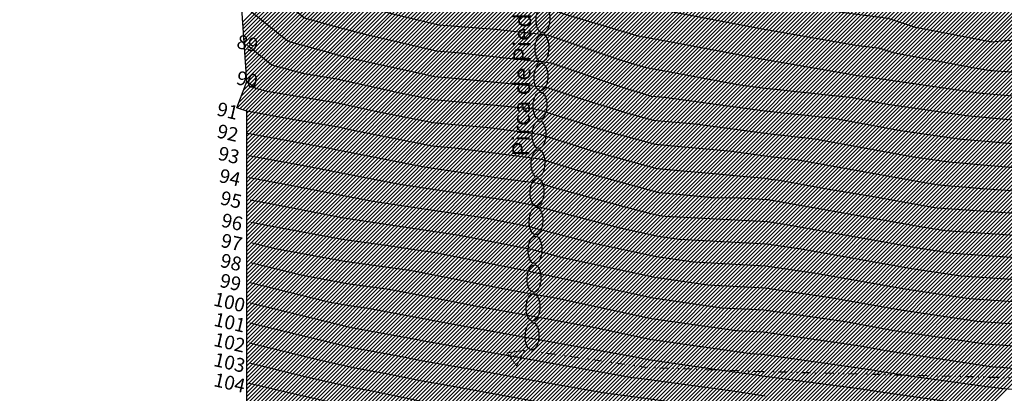
# Model space of a CAD drawing. Units: inches. Extents: x 16 to 766, y -1145 to -695.
# Drawn here: x 363 to 477, y -1044 to -1001 of the extents above; entities that cross this region are included whole.
import ezdxf

# ---------------------------------------------------------------- set-up
doc = ezdxf.new("R2010")
doc.units = ezdxf.units.IN
doc.header["$MEASUREMENT"] = 0
doc.linetypes.add('DIVIDEX2', pattern=[2.5, 1, -0.5, 0, -0.5, 0, -0.5])
for name, color, linetype in [('CONT-MJR', 44, 'Continuous'), ('CONT-MNR', 40, 'Continuous'), ('FORMATO', 5, 'Continuous'), ('LIMITE_N', 3, 'DIVIDEX2'), ('TEXTOS', 1, 'Continuous'), ('TEXTS', 1, 'Continuous')]:
    doc.layers.add(name, color=color, linetype=linetype)
doc.layers.add('Fondos', color=7, linetype='Continuous', true_color=0xfdedbe)
doc.styles.add('2MM', font='simplex.shx', dxfattribs={"height": 1.6})
doc.styles.add('PISAGUA', font='GOTHIC.TTF')

# ---------------------------------------------------------------- blocks, each defined once
blk = doc.blocks.new('PR')
at = {"layer": 'TEXTS', "const_width": 0.1}
blk.add_lwpolyline([(0.93, -0.6), (-0.93, -0.6), (0, 1.19)], close=True, dxfattribs=at)
at = {"layer": 'TEXTS', "const_width": 0.133}
blk.add_lwpolyline([(-0.07, 0, 1), (0.07, 0, 1)], format="xyb", close=True, dxfattribs=at)
blk = doc.blocks.new('A$C7BDF118B')
at = {"layer": 'Fondos', "color": 254, "true_color": 0xfdedbe}
for p, q in [((25.81, 57.34), (123.09, 154.62)), ((25.84, 56.93), (123.28, 154.37)), ((25.87, 56.52), (123.48, 154.13)), ((25.89, 56.1), (123.67, 153.88)), ((25.92, 55.69), (123.87, 153.63)), ((25.95, 55.28), (124.06, 153.39)), ((25.98, 54.86), (124.26, 153.14)), ((26.01, 54.45), (124.45, 152.89)), ((26.04, 54.04), (124.65, 152.65)), ((26.07, 53.62), (124.84, 152.4)), ((26.09, 53.21), (125.04, 152.15)), ((26.12, 52.8), (125.23, 151.91)), ((26.15, 52.38), (125.43, 151.66)), ((26.18, 51.97), (125.62, 151.41)), ((26.2, 50.22), (126.4, 150.43)), ((26.21, 51.56), (125.82, 151.17)), ((26.24, 51.14), (126.01, 150.92)), ((26.26, 50.73), (126.21, 150.67)), ((25.15, 47.41), (127.18, 149.44)), ((25.37, 48.07), (126.99, 149.69)), ((25.65, 48.78), (126.79, 149.93)), ((25.92, 49.5), (126.6, 150.18)), ((25.48, 47.29), (127.38, 149.19)), ((25.8, 47.17), (127.57, 148.95)), ((26.12, 47.05), (127.77, 148.7)), ((26.28, 46.77), (127.96, 148.45)), ((26.28, 46.33), (128.16, 148.2)), ((26.28, 45.89), (128.36, 147.96)), ((26.28, 45.44), (128.55, 147.71)), ((26.28, 45), (128.75, 147.46)), ((26.28, 44.56), (128.94, 147.22)), ((26.28, 44.12), (129.14, 146.97)), ((26.28, 43.68), (129.33, 146.72)), ((26.28, 43.23), (129.53, 146.48)), ((26.28, 42.79), (129.72, 146.23)), ((26.28, 42.35), (129.92, 145.98)), ((26.28, 41.91), (130.11, 145.74)), ((26.28, 41.46), (130.31, 145.49)), ((26.28, 41.02), (130.5, 145.24)), ((26.28, 40.58), (130.7, 145)), ((26.28, 40.14), (130.89, 144.75)), ((26.28, 39.69), (131.09, 144.5)), ((26.28, 39.25), (131.28, 144.26)), ((26.28, 38.81), (131.48, 144.01)), ((26.28, 38.37), (131.73, 143.82)), ((26.28, 37.93), (131.99, 143.63)), ((26.28, 37.48), (132.24, 143.45)), ((26.28, 37.04), (132.49, 143.26)), ((26.28, 36.6), (132.75, 143.07)), ((26.28, 36.16), (133, 142.88)), ((26.28, 35.71), (133.26, 142.7)), ((26.28, 35.27), (133.51, 142.51)), ((26.27, 34.39), (134.02, 142.14)), ((26.27, 33.94), (134.28, 141.95)), ((26.27, 33.5), (134.53, 141.76)), ((26.27, 33.06), (134.79, 141.57)), ((26.27, 32.62), (135.04, 141.39)), ((26.28, 34.83), (133.77, 142.32)), ((26.27, 32.18), (135.3, 141.2)), ((26.27, 31.73), (135.55, 141.01)), ((26.27, 31.29), (135.81, 140.82)), ((26.27, 30.85), (136.06, 140.64)), ((26.27, 30.41), (136.32, 140.45)), ((26.27, 29.96), (136.57, 140.26)), ((26.27, 29.52), (136.82, 140.08)), ((26.27, 29.08), (137.08, 139.89)), ((26.27, 28.64), (137.33, 139.7)), ((26.27, 28.19), (137.59, 139.51)), ((26.27, 27.75), (137.84, 139.33)), ((26.27, 27.31), (138.1, 139.14)), ((26.27, 26.87), (138.35, 138.95)), ((26.27, 26.43), (138.61, 138.77)), ((26.27, 25.98), (138.86, 138.58)), ((26.27, 25.54), (139.12, 138.39)), ((26.27, 25.1), (139.37, 138.2)), ((26.27, 24.66), (139.63, 138.02)), ((26.26, 22.44), (140.9, 137.08)), ((26.26, 22), (141.16, 136.89)), ((26.26, 21.56), (141.41, 136.71)), ((26.27, 24.21), (139.88, 137.83)), ((26.27, 23.77), (140.14, 137.64)), ((26.27, 23.33), (140.39, 137.45)), ((26.27, 22.89), (140.65, 137.27)), ((26.26, 21.12), (141.66, 136.52)), ((26.26, 20.68), (141.92, 136.33)), ((26.26, 20.23), (142.17, 136.14)), ((26.26, 19.79), (142.43, 135.96)), ((26.26, 19.35), (142.68, 135.77)), ((26.26, 18.91), (142.94, 135.58)), ((26.26, 18.46), (143.19, 135.4)), ((26.26, 18.02), (143.45, 135.21)), ((26.26, 17.58), (143.7, 135.02)), ((26.26, 17.14), (143.96, 134.83)), ((26.26, 16.69), (144.21, 134.65)), ((26.26, 16.25), (144.47, 134.46)), ((26.26, 15.81), (144.72, 134.27)), ((26.26, 15.37), (144.98, 134.08)), ((26.26, 14.93), (145.23, 133.9)), ((26.26, 14.48), (145.49, 133.71)), ((26.26, 14.04), (145.74, 133.52)), ((26.26, 13.6), (145.99, 133.34)), ((26.26, 13.16), (146.25, 133.15)), ((26.26, 12.71), (146.5, 132.96)), ((26.26, 12.27), (146.76, 132.77)), ((26.26, 11.83), (147.01, 132.59)), ((26.26, 11.39), (147.27, 132.4)), ((26.42, 11.11), (147.52, 132.21)), ((26.78, 11.02), (147.78, 132.03)), ((27.14, 10.94), (148.03, 131.84)), ((27.5, 10.86), (148.29, 131.65)), ((27.86, 10.78), (148.54, 131.46)), ((28.22, 10.7), (148.8, 131.28)), ((28.58, 10.62), (149.04, 131.08)), ((28.94, 10.54), (149.28, 130.87)), ((29.3, 10.46), (149.51, 130.67)), ((29.67, 10.38), (149.75, 130.46)), ((30.03, 10.3), (149.98, 130.25)), ((30.39, 10.22), (150.22, 130.05)), ((30.75, 10.13), (150.45, 129.84)), ((31.11, 10.05), (150.69, 129.63)), ((31.47, 9.97), (150.92, 129.42)), ((31.83, 9.89), (151.16, 129.22)), ((32.19, 9.81), (151.39, 129.01)), ((32.55, 9.73), (151.62, 128.8)), ((32.91, 9.65), (151.86, 128.59)), ((33.28, 9.57), (152.09, 128.39)), ((33.64, 9.49), (152.33, 128.18)), ((34, 9.41), (152.56, 127.97)), ((34.36, 9.32), (152.8, 127.76)), ((34.72, 9.24), (153.03, 127.56)), ((35.08, 9.16), (153.27, 127.35)), ((35.48, 9.12), (153.5, 127.14)), ((35.93, 9.13), (153.74, 126.93)), ((36.38, 9.14), (153.97, 126.73)), ((36.83, 9.15), (154.2, 126.52)), ((37.28, 9.16), (154.44, 126.31)), ((37.73, 9.16), (154.67, 126.1)), ((38.18, 9.17), (154.91, 125.9)), ((38.63, 9.18), (155.14, 125.69)), ((39.08, 9.19), (155.38, 125.48)), ((39.53, 9.2), (155.61, 125.28)), ((39.99, 9.21), (155.85, 125.07)), ((40.44, 9.22), (156.08, 124.86)), ((40.89, 9.22), (156.32, 124.65)), ((41.34, 9.23), (156.55, 124.45)), ((41.79, 9.24), (156.78, 124.24)), ((42.24, 9.25), (157.02, 124.03)), ((42.69, 9.26), (157.25, 123.82)), ((43.14, 9.27), (157.49, 123.62)), ((43.59, 9.28), (157.72, 123.41)), ((44.04, 9.28), (157.96, 123.2)), ((44.49, 9.29), (158.19, 122.99)), ((44.94, 9.3), (158.43, 122.79)), ((45.39, 9.31), (158.66, 122.58)), ((45.84, 9.32), (158.9, 122.37)), ((46.29, 9.33), (159.13, 122.16)), ((46.74, 9.34), (159.36, 121.96)), ((47.19, 9.35), (159.6, 121.75)), ((47.65, 9.35), (159.83, 121.54)), ((48.1, 9.36), (160.07, 121.33)), ((48.55, 9.37), (160.3, 121.13)), ((49, 9.38), (160.54, 120.92)), ((49.45, 9.39), (160.77, 120.71)), ((49.9, 9.4), (161.01, 120.51)), ((50.35, 9.41), (161.24, 120.3)), ((50.8, 9.41), (161.48, 120.09)), ((51.25, 9.42), (161.71, 119.88)), ((51.7, 9.43), (161.94, 119.68)), ((52.15, 9.44), (162.18, 119.47)), ((52.6, 9.45), (162.41, 119.26)), ((53.05, 9.46), (162.65, 119.05)), ((53.5, 9.47), (162.88, 118.85)), ((53.95, 9.48), (163.12, 118.64)), ((54.4, 9.48), (163.35, 118.43)), ((54.85, 9.49), (163.59, 118.22)), ((55.31, 9.5), (163.82, 118.02)), ((55.76, 9.51), (164.06, 117.81)), ((56.18, 9.49), (164.29, 117.6)), ((56.58, 9.45), (164.52, 117.39)), ((56.98, 9.41), (164.76, 117.19)), ((57.38, 9.36), (164.99, 116.98)), ((57.78, 9.32), (165.28, 116.83)), ((58.18, 9.28), (165.63, 116.74)), ((58.58, 9.24), (165.98, 116.64)), ((58.98, 9.2), (166.33, 116.55)), ((59.38, 9.16), (166.68, 116.46)), ((59.78, 9.11), (167.03, 116.37)), ((60.18, 9.07), (167.38, 116.28)), ((60.58, 9.03), (167.73, 116.18)), ((60.98, 8.99), (168.08, 116.09)), ((61.38, 8.95), (168.43, 116)), ((61.78, 8.9), (168.78, 115.91)), ((62.18, 8.86), (169.13, 115.82)), ((62.58, 8.82), (169.48, 115.72)), ((62.98, 8.78), (169.83, 115.63)), ((63.38, 8.74), (170.18, 115.54)), ((63.78, 8.69), (170.53, 115.45)), ((64.18, 8.65), (170.88, 115.36)), ((64.58, 8.61), (171.23, 115.26)), ((64.98, 8.57), (171.58, 115.17)), ((65.38, 8.53), (171.93, 115.08)), ((65.78, 8.49), (172.28, 114.99)), ((66.18, 8.44), (172.63, 114.9)), ((66.58, 8.4), (172.98, 114.8)), ((66.98, 8.36), (173.33, 114.71)), ((67.38, 8.32), (173.68, 114.62)), ((67.78, 8.28), (174.03, 114.53)), ((68.18, 8.23), (174.38, 114.44)), ((68.58, 8.19), (174.73, 114.34)), ((68.98, 8.15), (175.08, 114.25)), ((69.38, 8.11), (175.43, 114.16)), ((69.78, 8.07), (175.78, 114.07)), ((70.18, 8.03), (176.13, 113.98)), ((70.58, 7.98), (176.48, 113.88)), ((70.98, 7.94), (176.83, 113.79)), ((71.38, 7.9), (177.18, 113.7)), ((71.78, 7.86), (177.53, 113.61)), ((72.18, 7.82), (177.88, 113.52)), ((72.58, 7.77), (178.23, 113.42)), ((72.98, 7.73), (178.58, 113.33)), ((73.38, 7.69), (178.93, 113.24)), ((73.78, 7.65), (179.28, 113.15)), ((74.18, 7.61), (179.64, 113.06)), ((74.58, 7.56), (180.01, 112.99)), ((74.98, 7.52), (180.37, 112.91)), ((75.38, 7.48), (180.74, 112.84)), ((75.78, 7.44), (181.11, 112.77)), ((76.18, 7.4), (181.48, 112.69)), ((76.58, 7.36), (181.85, 112.62)), ((76.98, 7.31), (182.21, 112.54)), ((77.38, 7.27), (182.58, 112.47)), ((77.78, 7.23), (182.95, 112.4)), ((78.18, 7.19), (183.32, 112.32)), ((78.58, 7.15), (183.69, 112.25)), ((78.98, 7.1), (184.05, 112.17)), ((79.38, 7.06), (184.42, 112.1)), ((79.78, 7.02), (184.79, 112.03)), ((80.18, 6.98), (185.16, 111.95)), ((80.58, 6.94), (185.52, 111.88)), ((80.98, 6.9), (185.89, 111.8)), ((81.38, 6.85), (186.26, 111.73)), ((81.78, 6.81), (186.63, 111.66)), ((82.18, 6.77), (187, 111.58)), ((82.58, 6.73), (187.36, 111.51)), ((82.98, 6.69), (187.73, 111.43)), ((83.38, 6.64), (188.1, 111.36)), ((83.78, 6.6), (188.47, 111.29)), ((84.18, 6.56), (188.84, 111.21)), ((84.58, 6.52), (189.2, 111.14)), ((84.98, 6.48), (189.57, 111.06)), ((85.38, 6.43), (189.94, 110.99)), ((85.78, 6.39), (190.31, 110.92)), ((86.19, 6.35), (190.68, 110.84)), ((86.59, 6.31), (191.04, 110.77)), ((86.99, 6.27), (191.41, 110.69)), ((87.39, 6.23), (191.78, 110.62)), ((87.79, 6.18), (192.15, 110.55)), ((88.19, 6.14), (192.51, 110.47)), ((88.59, 6.1), (192.88, 110.4)), ((88.99, 6.06), (193.25, 110.32)), ((89.39, 6.02), (193.62, 110.25)), ((89.79, 5.97), (193.99, 110.17)), ((90.19, 5.93), (194.35, 110.1)), ((90.59, 5.89), (194.72, 110.03)), ((90.99, 5.85), (195.09, 109.95)), ((91.39, 5.81), (195.46, 109.88)), ((91.79, 5.77), (195.83, 109.8)), ((92.19, 5.72), (196.19, 109.73)), ((92.59, 5.68), (196.56, 109.66)), ((92.99, 5.64), (196.93, 109.58)), ((93.39, 5.6), (197.3, 109.51)), ((93.79, 5.56), (197.67, 109.43)), ((94.2, 5.53), (198.03, 109.36)), ((94.61, 5.5), (198.4, 109.29)), ((95.02, 5.46), (198.77, 109.21)), ((95.43, 5.43), (199.14, 109.14)), ((95.84, 5.4), (199.5, 109.06)), ((96.25, 5.37), (199.87, 108.99)), ((96.66, 5.34), (200.24, 108.92)), ((97.07, 5.31), (200.61, 108.84)), ((97.49, 5.28), (200.98, 108.77)), ((97.9, 5.25), (201.34, 108.69)), ((98.31, 5.22), (201.71, 108.62)), ((98.72, 5.18), (202.08, 108.55)), ((99.13, 5.15), (202.46, 108.48)), ((99.54, 5.12), (202.83, 108.41)), ((99.95, 5.09), (203.2, 108.34)), ((100.36, 5.06), (203.57, 108.27)), ((100.77, 5.03), (203.94, 108.2)), ((101.18, 5), (204.31, 108.13)), ((101.59, 4.97), (204.68, 108.06)), ((102, 4.94), (205.06, 107.99)), ((102.42, 4.9), (205.43, 107.92)), ((102.83, 4.87), (205.8, 107.85)), ((103.24, 4.84), (206.17, 107.77)), ((103.65, 4.81), (206.54, 107.7)), ((104.06, 4.78), (206.91, 107.63))]:
    blk.add_line(p, q, dxfattribs=at)
at = {"layer": 'Fondos'}
blk.add_lwpolyline([(26.26, 11.14), (26.29, 47), (25.12, 47.42), (26.28, 50.45), (23.81, 86.49), (16.33, 91.02), (0, 95.76), (0.15, 100.44), (6.23, 109.71), (11.05, 120.04), (15.08, 131.05), (19.72, 142.4), (21.61, 149.05)], dxfattribs=at)

msp = doc.modelspace()

# ---------------------------------------------------------------- linework, layer by layer
at = {"color": 247, "true_color": 0x91334e}
for centre in [(423.34, -1000.86, -94.71), (423.23, -1004.19, -94.71), (423.11, -1007.51, -94.71), (423, -1010.84, -94.71), (422.89, -1014.17, -94.71), (422.77, -1017.5, -94.71), (422.66, -1020.82, -94.71), (422.54, -1024.15, -94.71), (422.43, -1027.48, -94.71), (422.32, -1030.8, -94.71), (422.2, -1034.13, -94.71), (422.09, -1037.46, -94.71)]:
    msp.add_ellipse(centre, major_axis=(0.05, 1.59), ratio=0.5, start_param=3.141593, end_param=9.424778, dxfattribs=at)
at = {"layer": 'CONT-MJR', "color": 247, "true_color": 0x91334e}
for points, elevation in [([(478.07, -1009.78), (473.74, -1009.4), (461.71, -1007.64), (461.3, -1007.56), (459.99, -1007.42), (448.62, -1005.46), (438.39, -1003.53), (434.35, -1002.79), (425.81, -1000.25), (423.52, -999.46), (421.8, -999.28), (411.56, -998.47), (409.48, -997.98), (402.73, -996.17), (399.02, -994.94), (391.27, -988.76), (390.53, -988.69), (389.02, -987.42)], -9.71), ([(483.56, -1023.66), (468.96, -1022.66), (468.21, -1022.54), (461.36, -1021.32), (456.42, -1020.52), (450.5, -1019.44), (449.91, -1019.38), (449.05, -1019.26), (436.57, -1018.11), (429.06, -1016.07), (423.14, -1014.21), (422.63, -1014.12), (417.38, -1013.44), (410.62, -1012.82), (403.98, -1011.52), (399.59, -1010.55), (391.43, -1009.2), (390.1, -1008.84), (389.09, -1008.03)], -4.71), ([(539.12, -1044.34), (524.3, -1043.69), (522.56, -1043.43), (513.94, -1042.03), (504.28, -1040.29), (492.7, -1037.72), (488.73, -1037.13), (478.41, -1036.1), (473.59, -1035.77), (464.49, -1034.42), (456.63, -1033.02), (449, -1031.91), (442.42, -1031.56), (436.3, -1030.69), (425.65, -1028.42), (422.28, -1027.54), (421.75, -1027.4), (413.7, -1025.82), (409.55, -1025.21), (400.81, -1023.91), (399.89, -1023.73), (391.97, -1022.21), (389.46, -1021.75)], 0.29), ([(449.07, -1044.38), (445.26, -1043.8), (435.35, -1042.48), (433.46, -1042.23), (421.99, -1040.19), (420.46, -1039.92), (409.33, -1037.99), (409.03, -1037.93), (401.21, -1036.48), (400.84, -1036.4), (389.46, -1033.63)], 5.29)]:
    msp.add_lwpolyline(points, dxfattribs=dict(at, elevation=elevation))
at = {"layer": 'CONT-MNR', "color": 247, "true_color": 0x91334e}
for points, elevation in [([(535.66, -989.14), (526.63, -995.44), (520.51, -1001.71), (506.09, -1005.35), (505.59, -1005.66), (505.42, -1005.74), (492.51, -1004.83), (477.29, -1003.29), (475.29, -1003.48), (466.46, -1001.8), (463.3, -1000.76), (457.31, -999.98), (448.45, -998.45), (441.58, -997.15), (432.51, -995.49), (425.97, -993.55), (424.13, -993.17), (417.17, -992.64), (412.2, -991.38), (404.07, -988.58), (399.31, -987), (397.13, -985.27), (394.06, -984.97), (387.82, -979.7)], -11.71), ([(492.23, -1008.06), (475.39, -1006.79), (474.88, -1006.75), (473.27, -1006.51), (463.85, -1004.71), (462.37, -1004.22), (459.55, -1003.86), (448.53, -1001.96), (439.98, -1000.34), (433.43, -999.14), (424.36, -996.44), (423.66, -996.3), (412.97, -995.48), (411.86, -995.2), (410.03, -994.57), (399.16, -990.97), (394.2, -987.02), (392.3, -986.83), (388.42, -983.56)], -10.71), ([(540.25, -1009.94), (530.43, -1014.36), (524.88, -1016.11), (524.1, -1016.07), (518.22, -1016), (504.95, -1015.7), (501.81, -1015.53), (488.88, -1013.38), (480.74, -1012.77), (472.6, -1012.05), (463.21, -1010.68), (459.14, -1009.94), (448.74, -1008.82), (445.89, -1008.44), (436.8, -1006.72), (435.27, -1006.44), (432.05, -1005.48), (423.9, -1002.69), (417.76, -1002.02), (411.29, -1001.51), (406.27, -1000.34), (399.08, -998.41), (397.65, -998.02), (389.37, -991.38)], -8.71), ([(483.42, -1015.75), (471.45, -1014.71), (464.71, -1013.72), (456.98, -1012.32), (449.03, -1011.46), (437.37, -1009.88), (435.92, -1009.75), (435.04, -1009.51), (433.4, -1008.99), (430.38, -1008), (424.29, -1005.91), (413.72, -1004.76), (411.02, -1004.55), (403.07, -1002.7), (399.23, -1001.67), (395.76, -1000.73), (389.3, -995.54)], -7.71), ([(484.42, -1018.59), (470.31, -1017.36), (466.22, -1016.76), (454.82, -1014.69), (449.32, -1014.1), (441.26, -1013.01), (436.13, -1012.53), (433.05, -1011.69), (427.23, -1009.87), (423.74, -1008.72), (414.25, -1007.8), (410.8, -1007.48), (409.97, -1007.32), (403.25, -1005.85), (399.86, -1005.06), (399.38, -1004.93), (393.87, -1003.43), (389.23, -999.71)], -6.71), ([(484.59, -1021.17), (474.17, -1020.45), (469.17, -1020.02), (467.72, -1019.8), (452.66, -1017.07), (449.62, -1016.74), (445.16, -1016.13), (436.35, -1015.32), (431.05, -1013.88), (422.92, -1011.33), (422.8, -1011.31), (421.62, -1011.16), (410.71, -1010.15), (406.98, -1009.42), (399.49, -1007.78), (395.72, -1007.16), (391.99, -1006.14), (389.16, -1003.87)], -5.71), ([(535.4, -1032.34), (524.18, -1031.69), (515.59, -1031.6), (504.49, -1029.61), (498.61, -1028.3), (487.05, -1026.6), (482.53, -1026.14), (469.89, -1025.28), (467.46, -1024.92), (449.83, -1021.78), (449.38, -1021.71), (446, -1021.53), (443.04, -1021.47), (436.79, -1020.89), (427.06, -1018.25), (423.36, -1017.09), (422.46, -1016.94), (413.15, -1015.73), (410.54, -1015.49), (400.99, -1013.61), (399.7, -1013.33), (394.58, -1012.48), (389.09, -1011.48)], -3.71), ([(537.51, -1035.59), (524.19, -1034.82), (518.22, -1034.75), (504.44, -1032.28), (497.13, -1030.65), (487.47, -1029.23), (481.5, -1028.63), (470.81, -1027.9), (466.72, -1027.29), (451.53, -1024.59), (449.28, -1024.26), (437.48, -1023.63), (436.87, -1023.55), (435.81, -1023.32), (432.58, -1022.48), (425.07, -1020.44), (423.58, -1019.97), (422.29, -1019.75), (418.69, -1019.29), (410.38, -1018.05), (409.42, -1017.91), (399.76, -1015.99), (398.47, -1015.74), (389.18, -1014.05)], -2.71), ([(539.61, -1038.83), (524.21, -1037.94), (520.85, -1037.9), (504.39, -1034.95), (495.65, -1033.01), (487.89, -1031.87), (480.47, -1031.12), (471.74, -1030.53), (465.98, -1029.67), (453.23, -1027.4), (449.19, -1026.81), (439.12, -1026.28), (436.68, -1025.93), (432.42, -1025.02), (423.52, -1022.7), (422.11, -1022.33), (419.73, -1021.86), (410.1, -1020.44), (406.55, -1019.91), (399.81, -1018.57), (396.3, -1017.9), (389.28, -1016.62)], -1.71), ([(538.3, -1041.88), (524.23, -1041.06), (523.49, -1041.06), (504.33, -1037.62), (494.18, -1035.36), (488.31, -1034.5), (479.44, -1033.61), (472.67, -1033.15), (465.23, -1032.04), (454.93, -1030.21), (449.1, -1029.36), (440.77, -1028.92), (436.49, -1028.31), (429.04, -1026.72), (422.9, -1025.12), (421.93, -1024.87), (416.71, -1023.84), (409.82, -1022.82), (403.68, -1021.91), (399.85, -1021.15), (394.14, -1020.05), (389.37, -1019.18)], -0.71), ([(520.23, -1045.5), (504.54, -1042.94), (503.87, -1042.79), (500.91, -1042.23), (491.23, -1040.08), (489.14, -1039.77), (477.38, -1038.59), (474.52, -1038.4), (463.74, -1036.79), (458.33, -1035.82), (448.91, -1034.46), (444.06, -1034.21), (436.1, -1033.07), (422.26, -1030.12), (421.66, -1029.96), (421.56, -1029.94), (410.68, -1027.8), (409.27, -1027.59), (405.16, -1026.98), (400.1, -1026.29), (390.97, -1024.59), (389.8, -1024.36), (389.56, -1024.32)], 1.29), ([(502.71, -1044.93), (490.63, -1042.63), (489.75, -1042.43), (489.56, -1042.4), (476.35, -1041.08), (475.45, -1041.02), (463, -1039.16), (460.03, -1038.63), (448.81, -1037.01), (445.71, -1036.85), (435.91, -1035.45), (424.98, -1033.12), (421.64, -1032.52), (418.89, -1032.03), (409.16, -1030.1), (407.95, -1029.88), (400.39, -1028.85), (392.38, -1027.36), (389.54, -1026.67)], 2.29), ([(488, -1044.55), (476.32, -1043.49), (474.69, -1043.33), (466.08, -1042.11), (462.26, -1041.54), (461.72, -1041.44), (448.72, -1039.56), (447.36, -1039.49), (435.72, -1037.83), (429.4, -1036.49), (421.79, -1035.12), (415.51, -1034), (409.22, -1032.75), (405.53, -1032.07), (400.68, -1031.41), (395.54, -1030.45), (389.52, -1028.99)], 3.29), ([(472.47, -1045.37), (462.43, -1043.94), (460.2, -1043.58), (448.72, -1042.06), (448.04, -1041.96), (443.77, -1041.39), (435.53, -1040.21), (433.82, -1039.85), (421.94, -1037.71), (412.13, -1035.96), (409.29, -1035.4), (403.11, -1034.26), (400.96, -1033.97), (398.69, -1033.55), (389.49, -1031.31)], 4.29), ([(528.65, -1058.48), (525.3, -1058.26), (524.86, -1058.24), (516.6, -1057.02), (507.34, -1055.53), (498.09, -1053.48), (495.26, -1052.94), (482.65, -1050.83), (478.79, -1050.48), (468.04, -1049.45), (463.28, -1048.77), (455.36, -1047.49), (449.42, -1046.7), (442.48, -1045.65), (435.16, -1044.67), (430.28, -1044.02), (421.89, -1042.54), (416.8, -1041.62), (409.25, -1040.31), (407.2, -1039.88), (401.3, -1038.79), (399.16, -1038.31), (389.43, -1035.95)], 6.29), ([(499.42, -1056.06), (497.64, -1055.77), (496.93, -1055.61), (496.72, -1055.57), (480.86, -1052.92), (479.62, -1052.81), (465.82, -1051.49), (463.71, -1051.19), (452.94, -1049.44), (449.76, -1049.02), (439.7, -1047.49), (434.98, -1046.86), (427.1, -1045.82), (421.79, -1044.88), (413.14, -1043.32), (409.18, -1042.63), (405.38, -1041.84), (401.39, -1041.1), (397.47, -1040.23), (389.41, -1038.27)], 7.29), ([(456.07, -1052.29), (450.52, -1051.4), (450.11, -1051.34), (436.92, -1049.34), (434.8, -1049.06), (423.92, -1047.61), (421.69, -1047.22), (409.48, -1045.01), (409.11, -1044.95), (403.56, -1043.8), (401.48, -1043.41), (395.78, -1042.15), (389.38, -1040.59)], 8.29), ([(418.76, -1048.97), (406.41, -1046.65), (402.25, -1045.86), (401.73, -1045.75), (401.57, -1045.72), (394.09, -1044.06), (389.35, -1042.91)], 9.29)]:
    msp.add_lwpolyline(points, dxfattribs=dict(at, elevation=elevation))
at = {"layer": 'LIMITE_N', "color": 7}
for p, q in [((435.46, -1041.1, -94.71), (422.03, -1039.2, -94.71)), ((448.65, -1041.56, -94.71), (435.46, -1041.1, -94.71)), ((475.88, -1042.24, -94.71), (448.65, -1041.56, -94.71)), ((489.6, -1042.67, -94.71), (475.88, -1042.24, -94.71))]:
    msp.add_line(p, q, dxfattribs=at)

# ---------------------------------------------------------------- block references
at = {"layer": 'Fondos'}
msp.add_blockref('A$C7BDF118B', (362.81, -1058.48, -94.71), dxfattribs=at)
at = {"layer": 'TEXTOS', "color": 7, "rotation": 305.7551168543179}
msp.add_blockref('PR', (420.25, -1039.79, -94.71), dxfattribs=at)

# ---------------------------------------------------------------- texts
at = {"layer": 'CONT-MJR', "color": 247, "true_color": 0x91334e, "char_height": 1.6, "attachment_point": 5, "rotation": 347.0849, "style": '2MM'}
for s, insert in [('{90}', (389.08, -1008.02, -3.41)), ('{95}', (387.22, -1021.9, 1.59)), ('{100}', (387.03, -1033.73, 7.18))]:
    msp.add_mtext(s, dxfattribs=dict(at, insert=insert))
at = {"layer": 'CONT-MNR', "color": 247, "true_color": 0x91334e, "char_height": 1.6, "attachment_point": 5, "rotation": 347.0849, "style": '2MM'}
for s, insert in [('{89}', (389.12, -1003.84, -4.45)), ('{91}', (386.82, -1011.63, -2.76)), ('{92}', (386.84, -1014.18, -1.42)), ('{93}', (386.97, -1016.75, -0.42)), ('{94}', (387.09, -1019.33, 0.62)), ('{96}', (387.34, -1024.47, 2.55)), ('{97}', (387.29, -1026.81, 3.59)), ('{98}', (387.22, -1029.12, 4.58)), ('{99}', (387.16, -1031.43, 5.54)), ('{101}', (387.07, -1036.07, 7.85)), ('{102}', (387.05, -1038.39, 9.19)), ('{103}', (387.05, -1040.71, 10.19)), ('{104}', (387.05, -1043.04, 11.23))]:
    msp.add_mtext(s, dxfattribs=dict(at, insert=insert))
at = {"layer": 'FORMATO', "color": 7, "style": 'PISAGUA'}
msp.add_text('Pirca de Piedra', height=2, rotation=89.2954, dxfattribs=at).set_placement((421.78, -1016.72, -94.71))

doc.saveas('drawing.dxf')
